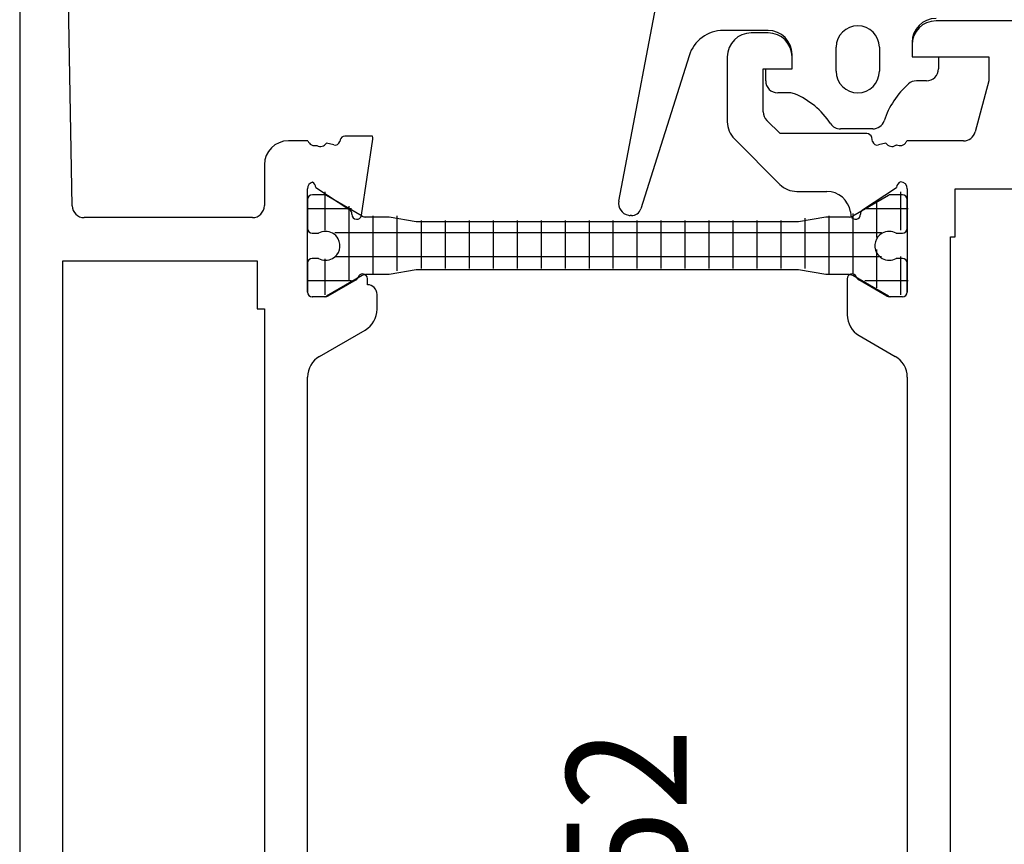
# Model space of a CAD drawing. Units: inches. Extents: x 184 to 428, y 270 to 522.
# Drawn here: x 190 to 231, y 396 to 431 of the extents above; entities that cross this region are included whole.
import ezdxf

# ---------------------------------------------------------------- set-up
doc = ezdxf.new("R2010")
doc.units = ezdxf.units.IN
doc.header["$MEASUREMENT"] = 0

# ---------------------------------------------------------------- blocks, each defined once
blk = doc.blocks.new('block 7')
at = {"color": 3, "lineweight": 25, "true_color": 0x00ff00}
blk.add_lwpolyline([(214.516, 423.082), (216.448, 433.236)], dxfattribs=at)
blk = doc.blocks.new('block 17')
at = {"color": 3, "lineweight": 25, "true_color": 0x00ff00}
blk.add_lwpolyline([(226.74, 429.698), (226.74, 429.098)], dxfattribs=at)
blk = doc.blocks.new('block 18')
at = {"color": 3, "lineweight": 25, "true_color": 0x00ff00}
blk.add_lwpolyline([(226.74, 429.098), (227.839, 429.098)], dxfattribs=at)
blk = doc.blocks.new('block 19')
at = {"color": 3, "lineweight": 25, "true_color": 0x00ff00}
blk.add_lwpolyline([(227.839, 429.098), (227.839, 428.598)], dxfattribs=at)
blk = doc.blocks.new('block 20')
at = {"color": 3, "lineweight": 25, "true_color": 0x00ff00}
blk.add_lwpolyline([(227.339, 428.098), (226.921, 428.098)], dxfattribs=at)
blk = doc.blocks.new('block 21')
at = {"color": 3, "lineweight": 25, "true_color": 0x00ff00}
blk.add_lwpolyline([(225.102, 426.096), (223.761, 426.096)], dxfattribs=at)
blk = doc.blocks.new('block 22')
at = {"color": 3, "lineweight": 25, "true_color": 0x00ff00}
blk.add_lwpolyline([(221.645, 427.598), (221.14, 427.598)], dxfattribs=at)
blk = doc.blocks.new('block 23')
at = {"color": 3, "lineweight": 25, "true_color": 0x00ff00}
blk.add_lwpolyline([(220.64, 428.098), (220.64, 428.598)], dxfattribs=at)
blk = doc.blocks.new('block 24')
at = {"color": 3, "lineweight": 25, "true_color": 0x00ff00}
blk.add_lwpolyline([(220.64, 428.598), (221.74, 428.598)], dxfattribs=at)
blk = doc.blocks.new('block 25')
at = {"color": 3, "lineweight": 25, "true_color": 0x00ff00}
blk.add_lwpolyline([(221.74, 428.598), (221.74, 429.198)], dxfattribs=at)
blk = doc.blocks.new('block 26')
at = {"color": 3, "lineweight": 25, "true_color": 0x00ff00}
blk.add_lwpolyline([(220.74, 430.198), (218.878, 430.198)], dxfattribs=at)
blk = doc.blocks.new('block 27')
at = {"color": 3, "lineweight": 25, "true_color": 0x00ff00}
blk.add_lwpolyline([(217.447, 429.148), (215.438, 422.766)], dxfattribs=at)
blk = doc.blocks.new('block 28')
at = {"color": 3, "lineweight": 25, "true_color": 0x00ff00}
blk.add_lwpolyline([(215.04, 422.487), (214.986, 422.489)], dxfattribs=at)
blk = doc.blocks.new('block 29')
at = {"color": 3, "lineweight": 25, "true_color": 0x00ff00}
blk.add_lwpolyline([(223.578, 428.498), (223.578, 429.498)], dxfattribs=at)
blk = doc.blocks.new('block 30')
at = {"color": 3, "lineweight": 25, "true_color": 0x00ff00}
blk.add_lwpolyline([(225.378, 429.498), (225.378, 428.498)], dxfattribs=at)
blk = doc.blocks.new('block 328')
at = {"color": 1, "lineweight": 25, "true_color": 0xff0000}
blk.add_lwpolyline([(228.54, 423.598), (232.589, 423.598)], dxfattribs=at)
blk = doc.blocks.new('block 358')
at = {"color": 1, "lineweight": 25, "true_color": 0xff0000}
blk.add_lwpolyline([(226.54, 415.749), (226.54, 374.446)], dxfattribs=at)
blk = doc.blocks.new('block 359')
at = {"color": 1, "lineweight": 25, "true_color": 0xff0000}
blk.add_lwpolyline([(224.54, 417.481), (226.04, 416.615)], dxfattribs=at)
blk = doc.blocks.new('block 360')
at = {"color": 1, "lineweight": 25, "true_color": 0xff0000}
blk.add_lwpolyline([(224.04, 419.848), (224.04, 418.347)], dxfattribs=at)
blk = doc.blocks.new('block 361')
at = {"color": 1, "lineweight": 25, "true_color": 0xff0000}
blk.add_lwpolyline([(225.693, 419.125), (224.519, 419.802)], dxfattribs=at)
blk = doc.blocks.new('block 362')
at = {"color": 1, "lineweight": 25, "true_color": 0xff0000}
blk.add_lwpolyline([(226.339, 419.098), (225.793, 419.098)], dxfattribs=at)
blk = doc.blocks.new('block 363')
at = {"color": 1, "lineweight": 25, "true_color": 0xff0000}
blk.add_lwpolyline([(226.54, 423.598), (226.54, 419.297)], dxfattribs=at)
blk = doc.blocks.new('block 364')
at = {"color": 1, "lineweight": 25, "true_color": 0xff0000}
blk.add_lwpolyline([(228.886, 425.598), (226.522, 425.598)], dxfattribs=at)
blk = doc.blocks.new('block 365')
at = {"color": 1, "lineweight": 25, "true_color": 0xff0000}
blk.add_lwpolyline([(229.939, 428.098), (229.369, 425.968)], dxfattribs=at)
blk = doc.blocks.new('block 366')
at = {"color": 1, "lineweight": 25, "true_color": 0xff0000}
blk.add_lwpolyline([(229.939, 429.098), (229.939, 428.098)], dxfattribs=at)
blk = doc.blocks.new('block 367')
at = {"color": 1, "lineweight": 25, "true_color": 0xff0000}
blk.add_lwpolyline([(226.74, 429.098), (229.939, 429.098)], dxfattribs=at)
blk = doc.blocks.new('block 368')
at = {"color": 1, "lineweight": 25, "true_color": 0xff0000}
blk.add_lwpolyline([(226.74, 429.598), (226.74, 429.098)], dxfattribs=at)
blk = doc.blocks.new('block 369')
at = {"color": 1, "lineweight": 25, "true_color": 0xff0000}
blk.add_lwpolyline([(241.939, 430.598), (227.74, 430.598)], dxfattribs=at)
blk = doc.blocks.new('block 376')
at = {"color": 1, "lineweight": 25, "true_color": 0xff0000}
blk.add_lwpolyline([(225.648, 425.501), (225.339, 425.427)], dxfattribs=at)
blk = doc.blocks.new('block 377')
at = {"color": 1, "lineweight": 25, "true_color": 0xff0000}
blk.add_lwpolyline([(225.099, 425.575), (225.058, 425.744)], dxfattribs=at)
blk = doc.blocks.new('block 378')
at = {"color": 1, "lineweight": 25, "true_color": 0xff0000}
blk.add_lwpolyline([(224.863, 425.897), (221.24, 425.897)], dxfattribs=at)
blk = doc.blocks.new('block 379')
at = {"color": 1, "lineweight": 25, "true_color": 0xff0000}
blk.add_lwpolyline([(221.24, 425.897), (220.686, 426.451)], dxfattribs=at)
blk = doc.blocks.new('block 380')
at = {"color": 1, "lineweight": 25, "true_color": 0xff0000}
blk.add_lwpolyline([(220.54, 426.805), (220.54, 428.598)], dxfattribs=at)
blk = doc.blocks.new('block 381')
at = {"color": 1, "lineweight": 25, "true_color": 0xff0000}
blk.add_lwpolyline([(220.54, 428.598), (221.74, 428.598)], dxfattribs=at)
blk = doc.blocks.new('block 382')
at = {"color": 1, "lineweight": 25, "true_color": 0xff0000}
blk.add_lwpolyline([(221.74, 428.598), (221.74, 429.098)], dxfattribs=at)
blk = doc.blocks.new('block 383')
at = {"color": 1, "lineweight": 25, "true_color": 0xff0000}
blk.add_lwpolyline([(220.74, 430.098), (220.04, 430.098)], dxfattribs=at)
blk = doc.blocks.new('block 384')
at = {"color": 1, "lineweight": 25, "true_color": 0xff0000}
blk.add_lwpolyline([(219.04, 429.098), (219.04, 426.391)], dxfattribs=at)
blk = doc.blocks.new('block 385')
at = {"color": 1, "lineweight": 25, "true_color": 0xff0000}
blk.add_lwpolyline([(219.333, 425.683), (221.231, 423.784)], dxfattribs=at)
blk = doc.blocks.new('block 386')
at = {"color": 1, "lineweight": 25, "true_color": 0xff0000}
blk.add_lwpolyline([(221.938, 423.491), (223.182, 423.491)], dxfattribs=at)
blk = doc.blocks.new('block 387')
at = {"color": 1, "lineweight": 25, "true_color": 0xff0000}
blk.add_lwpolyline([(224.171, 422.639), (224.192, 422.498)], dxfattribs=at)
blk = doc.blocks.new('block 388')
at = {"color": 1, "lineweight": 25, "true_color": 0xff0000}
blk.add_lwpolyline([(224.679, 422.719), (226.091, 423.653)], dxfattribs=at)
blk = doc.blocks.new('block 389')
at = {"color": 1, "lineweight": 25, "true_color": 0xff0000}
blk.add_lwpolyline([(189.54, 454.598), (189.54, 335.598)], dxfattribs=at)
blk = doc.blocks.new('block 412')
at = {"color": 1, "lineweight": 25, "true_color": 0xff0000}
blk.add_lwpolyline([(201.54, 374.446), (201.54, 415.749)], dxfattribs=at)
blk = doc.blocks.new('block 413')
at = {"color": 1, "lineweight": 25, "true_color": 0xff0000}
blk.add_lwpolyline([(202.04, 416.615), (203.939, 417.712)], dxfattribs=at)
blk = doc.blocks.new('block 414')
at = {"color": 1, "lineweight": 25, "true_color": 0xff0000}
blk.add_lwpolyline([(204.439, 418.578), (204.439, 419.198)], dxfattribs=at)
blk = doc.blocks.new('block 415')
at = {"color": 1, "lineweight": 25, "true_color": 0xff0000}
blk.add_lwpolyline([(204.04, 419.598), (204.04, 419.848)], dxfattribs=at)
blk = doc.blocks.new('block 416')
at = {"color": 1, "lineweight": 25, "true_color": 0xff0000}
blk.add_lwpolyline([(203.561, 419.802), (202.386, 419.125)], dxfattribs=at)
blk = doc.blocks.new('block 417')
at = {"color": 1, "lineweight": 25, "true_color": 0xff0000}
blk.add_lwpolyline([(202.286, 419.098), (201.74, 419.098)], dxfattribs=at)
blk = doc.blocks.new('block 418')
at = {"color": 1, "lineweight": 25, "true_color": 0xff0000}
blk.add_lwpolyline([(201.54, 419.297), (201.54, 423.598)], dxfattribs=at)
blk = doc.blocks.new('block 419')
at = {"color": 1, "lineweight": 25, "true_color": 0xff0000}
blk.add_lwpolyline([(201.557, 425.598), (200.74, 425.598)], dxfattribs=at)
blk = doc.blocks.new('block 420')
at = {"color": 1, "lineweight": 25, "true_color": 0xff0000}
blk.add_lwpolyline([(199.74, 424.598), (199.74, 422.897)], dxfattribs=at)
blk = doc.blocks.new('block 421')
at = {"color": 1, "lineweight": 25, "true_color": 0xff0000}
blk.add_lwpolyline([(199.24, 422.397), (192.23, 422.397)], dxfattribs=at)
blk = doc.blocks.new('block 422')
at = {"color": 1, "lineweight": 25, "true_color": 0xff0000}
blk.add_lwpolyline([(191.73, 422.889), (191.339, 444.598)], dxfattribs=at)
blk = doc.blocks.new('block 435')
at = {"color": 1, "lineweight": 25, "true_color": 0xff0000}
blk.add_lwpolyline([(191.339, 369.598), (191.339, 420.598)], dxfattribs=at)
blk = doc.blocks.new('block 436')
at = {"color": 1, "lineweight": 25, "true_color": 0xff0000}
blk.add_lwpolyline([(191.339, 420.598), (199.439, 420.598)], dxfattribs=at)
blk = doc.blocks.new('block 437')
at = {"color": 1, "lineweight": 25, "true_color": 0xff0000}
blk.add_lwpolyline([(199.439, 420.598), (199.439, 418.598)], dxfattribs=at)
blk = doc.blocks.new('block 438')
at = {"color": 1, "lineweight": 25, "true_color": 0xff0000}
blk.add_lwpolyline([(199.439, 418.598), (199.74, 418.598)], dxfattribs=at)
blk = doc.blocks.new('block 439')
at = {"color": 1, "lineweight": 25, "true_color": 0xff0000}
blk.add_lwpolyline([(199.74, 418.598), (199.74, 371.598)], dxfattribs=at)
blk = doc.blocks.new('block 443')
at = {"color": 1, "lineweight": 25, "true_color": 0xff0000}
blk.add_lwpolyline([(201.888, 423.653), (203.3, 422.719)], dxfattribs=at)
blk = doc.blocks.new('block 444')
at = {"color": 1, "lineweight": 25, "true_color": 0xff0000}
blk.add_lwpolyline([(203.787, 422.498), (204.261, 425.672)], dxfattribs=at)
blk = doc.blocks.new('block 445')
at = {"color": 1, "lineweight": 25, "true_color": 0xff0000}
blk.add_lwpolyline([(204.242, 425.791), (203.09, 425.791)], dxfattribs=at)
blk = doc.blocks.new('block 446')
at = {"color": 1, "lineweight": 25, "true_color": 0xff0000}
blk.add_lwpolyline([(202.896, 425.638), (202.881, 425.575)], dxfattribs=at)
blk = doc.blocks.new('block 447')
at = {"color": 1, "lineweight": 25, "true_color": 0xff0000}
blk.add_lwpolyline([(202.64, 425.427), (202.331, 425.501)], dxfattribs=at)
blk = doc.blocks.new('block 474')
at = {"color": 1, "lineweight": 25, "true_color": 0xff0000}
blk.add_lwpolyline([(202.226, 419.098), (201.739, 419.098)], dxfattribs=at)
blk = doc.blocks.new('block 475')
at = {"color": 1, "lineweight": 25, "true_color": 0xff0000}
blk.add_lwpolyline([(203.812, 419.982), (202.326, 419.125)], dxfattribs=at)
blk = doc.blocks.new('block 476')
at = {"color": 1, "lineweight": 25, "true_color": 0xff0000}
blk.add_lwpolyline([(204.939, 420.022), (203.962, 420.022)], dxfattribs=at)
blk = doc.blocks.new('block 477')
at = {"color": 1, "lineweight": 25, "true_color": 0xff0000}
blk.add_lwpolyline([(206.074, 420.223), (204.939, 420.022)], dxfattribs=at)
blk = doc.blocks.new('block 478')
at = {"color": 1, "lineweight": 25, "true_color": 0xff0000}
blk.add_lwpolyline([(222.005, 420.223), (206.074, 420.223)], dxfattribs=at)
blk = doc.blocks.new('block 479')
at = {"color": 1, "lineweight": 25, "true_color": 0xff0000}
blk.add_lwpolyline([(223.14, 420.022), (222.005, 420.223)], dxfattribs=at)
blk = doc.blocks.new('block 480')
at = {"color": 1, "lineweight": 25, "true_color": 0xff0000}
blk.add_lwpolyline([(224.117, 420.022), (223.14, 420.022)], dxfattribs=at)
blk = doc.blocks.new('block 481')
at = {"color": 1, "lineweight": 25, "true_color": 0xff0000}
blk.add_lwpolyline([(225.753, 419.125), (224.267, 419.982)], dxfattribs=at)
blk = doc.blocks.new('block 482')
at = {"color": 1, "lineweight": 25, "true_color": 0xff0000}
blk.add_lwpolyline([(226.34, 419.098), (225.853, 419.098)], dxfattribs=at)
blk = doc.blocks.new('block 483')
at = {"color": 1, "lineweight": 25, "true_color": 0xff0000}
blk.add_lwpolyline([(204.939, 422.422), (203.962, 422.422)], dxfattribs=at)
blk = doc.blocks.new('block 484')
at = {"color": 1, "lineweight": 25, "true_color": 0xff0000}
blk.add_lwpolyline([(203.812, 422.463), (202.326, 423.321)], dxfattribs=at)
blk = doc.blocks.new('block 485')
at = {"color": 1, "lineweight": 25, "true_color": 0xff0000}
blk.add_lwpolyline([(202.226, 423.348), (201.74, 423.348)], dxfattribs=at)
blk = doc.blocks.new('block 486')
at = {"color": 1, "lineweight": 25, "true_color": 0xff0000}
blk.add_lwpolyline([(201.54, 423.147), (201.54, 421.948)], dxfattribs=at)
blk = doc.blocks.new('block 487')
at = {"color": 1, "lineweight": 25, "true_color": 0xff0000}
blk.add_lwpolyline([(201.739, 421.748), (201.999, 421.748)], dxfattribs=at)
blk = doc.blocks.new('block 488')
at = {"color": 1, "lineweight": 25, "true_color": 0xff0000}
blk.add_lwpolyline([(201.999, 420.698), (201.739, 420.698)], dxfattribs=at)
blk = doc.blocks.new('block 489')
at = {"color": 1, "lineweight": 25, "true_color": 0xff0000}
blk.add_lwpolyline([(201.54, 420.498), (201.54, 419.297)], dxfattribs=at)
blk = doc.blocks.new('block 490')
at = {"color": 1, "lineweight": 25, "true_color": 0xff0000}
blk.add_lwpolyline([(226.54, 419.297), (226.54, 420.498)], dxfattribs=at)
blk = doc.blocks.new('block 491')
at = {"color": 1, "lineweight": 25, "true_color": 0xff0000}
blk.add_lwpolyline([(226.34, 420.698), (226.08, 420.698)], dxfattribs=at)
blk = doc.blocks.new('block 492')
at = {"color": 1, "lineweight": 25, "true_color": 0xff0000}
blk.add_lwpolyline([(226.08, 421.748), (226.34, 421.748)], dxfattribs=at)
blk = doc.blocks.new('block 493')
at = {"color": 1, "lineweight": 25, "true_color": 0xff0000}
blk.add_lwpolyline([(226.54, 421.948), (226.54, 423.147)], dxfattribs=at)
blk = doc.blocks.new('block 494')
at = {"color": 1, "lineweight": 25, "true_color": 0xff0000}
blk.add_lwpolyline([(226.339, 423.348), (225.853, 423.348)], dxfattribs=at)
blk = doc.blocks.new('block 495')
at = {"color": 1, "lineweight": 25, "true_color": 0xff0000}
blk.add_lwpolyline([(225.753, 423.321), (224.267, 422.463)], dxfattribs=at)
blk = doc.blocks.new('block 496')
at = {"color": 1, "lineweight": 25, "true_color": 0xff0000}
blk.add_lwpolyline([(224.117, 422.422), (223.14, 422.422)], dxfattribs=at)
blk = doc.blocks.new('block 497')
at = {"color": 1, "lineweight": 25, "true_color": 0xff0000}
blk.add_lwpolyline([(223.14, 422.422), (222.005, 422.223)], dxfattribs=at)
blk = doc.blocks.new('block 498')
at = {"color": 1, "lineweight": 25, "true_color": 0xff0000}
blk.add_lwpolyline([(222.005, 422.223), (206.074, 422.223)], dxfattribs=at)
blk = doc.blocks.new('block 499')
at = {"color": 1, "lineweight": 25, "true_color": 0xff0000}
blk.add_lwpolyline([(206.074, 422.223), (204.939, 422.422)], dxfattribs=at)
blk = doc.blocks.new('block 531')
at = {"color": 2, "lineweight": 25, "true_color": 0xffff00}
blk.add_lwpolyline([(228.339, 368.598), (228.339, 421.598)], dxfattribs=at)
blk = doc.blocks.new('block 532')
at = {"color": 2, "lineweight": 25, "true_color": 0xffff00}
blk.add_lwpolyline([(228.339, 421.598), (228.54, 421.598)], dxfattribs=at)
blk = doc.blocks.new('block 533')
at = {"color": 2, "lineweight": 25, "true_color": 0xffff00}
blk.add_lwpolyline([(228.54, 421.598), (228.54, 423.598)], dxfattribs=at)
blk = doc.blocks.new('block 620')
at = {"color": 3, "lineweight": 25, "true_color": 0x00ff00}
blk.add_open_spline([(227.74, 430.698), (227.187, 430.698), (226.74, 430.25), (226.74, 429.698)], degree=3, dxfattribs=at)
blk = doc.blocks.new('block 621')
at = {"color": 3, "lineweight": 25, "true_color": 0x00ff00}
blk.add_open_spline([(227.339, 428.098), (227.616, 428.098), (227.839, 428.321), (227.839, 428.598)], degree=3, dxfattribs=at)
blk = doc.blocks.new('block 622')
at = {"color": 3, "lineweight": 25, "true_color": 0x00ff00}
blk.add_open_spline([(226.921, 428.098), (226.799, 428.098), (226.681, 428.053), (226.589, 427.972)], degree=3, dxfattribs=at)
blk = doc.blocks.new('block 623')
at = {"color": 3, "lineweight": 25, "true_color": 0x00ff00}
blk.add_open_spline([(226.589, 427.972), (226.123, 427.558), (225.773, 427.029), (225.576, 426.438)], degree=3, dxfattribs=at)
blk = doc.blocks.new('block 624')
at = {"color": 3, "lineweight": 25, "true_color": 0x00ff00}
blk.add_open_spline([(225.102, 426.096), (225.317, 426.096), (225.508, 426.233), (225.576, 426.438)], degree=3, dxfattribs=at)
blk = doc.blocks.new('block 625')
at = {"color": 3, "lineweight": 25, "true_color": 0x00ff00}
blk.add_open_spline([(223.344, 426.319), (223.437, 426.18), (223.593, 426.096), (223.761, 426.096)], degree=3, dxfattribs=at)
blk = doc.blocks.new('block 626')
at = {"color": 3, "lineweight": 25, "true_color": 0x00ff00}
blk.add_open_spline([(223.344, 426.319), (222.976, 426.874), (222.451, 427.306), (221.835, 427.56)], degree=3, dxfattribs=at)
blk = doc.blocks.new('block 627')
at = {"color": 3, "lineweight": 25, "true_color": 0x00ff00}
blk.add_open_spline([(221.835, 427.56), (221.775, 427.584), (221.71, 427.598), (221.645, 427.598)], degree=3, dxfattribs=at)
blk = doc.blocks.new('block 628')
at = {"color": 3, "lineweight": 25, "true_color": 0x00ff00}
blk.add_open_spline([(220.64, 428.098), (220.64, 427.821), (220.863, 427.598), (221.14, 427.598)], degree=3, dxfattribs=at)
blk = doc.blocks.new('block 629')
at = {"color": 3, "lineweight": 25, "true_color": 0x00ff00}
blk.add_open_spline([(221.74, 429.198), (221.74, 429.75), (221.292, 430.198), (220.74, 430.198)], degree=3, dxfattribs=at)
blk = doc.blocks.new('block 630')
at = {"color": 3, "lineweight": 25, "true_color": 0x00ff00}
blk.add_open_spline([(218.878, 430.198), (218.223, 430.198), (217.644, 429.772), (217.447, 429.148)], degree=3, dxfattribs=at)
blk = doc.blocks.new('block 631')
at = {"color": 3, "lineweight": 25, "true_color": 0x00ff00}
blk.add_open_spline([(215.04, 422.487), (215.221, 422.479), (215.384, 422.594), (215.438, 422.766)], degree=3, dxfattribs=at)
blk = doc.blocks.new('block 632')
at = {"color": 3, "lineweight": 25, "true_color": 0x00ff00}
blk.add_open_spline([(214.516, 423.082), (214.464, 422.811), (214.643, 422.549), (214.914, 422.498), (214.938, 422.493), (214.962, 422.49), (214.986, 422.489)], degree=3, knots=[0, 0, 0, 0, 1, 1, 1, 2, 2, 2, 2], dxfattribs=at)
blk = doc.blocks.new('block 633')
at = {"color": 3, "lineweight": 25, "true_color": 0x00ff00}
blk.add_open_spline([(225.378, 429.498), (225.378, 429.995), (224.975, 430.397), (224.478, 430.397), (223.981, 430.397), (223.578, 429.995), (223.578, 429.498)], degree=3, knots=[0, 0, 0, 0, 1, 1, 1, 2, 2, 2, 2], dxfattribs=at)
blk = doc.blocks.new('block 634')
at = {"color": 3, "lineweight": 25, "true_color": 0x00ff00}
blk.add_open_spline([(223.578, 428.498), (223.578, 428), (223.981, 427.598), (224.478, 427.598), (224.975, 427.598), (225.378, 428), (225.378, 428.498)], degree=3, knots=[0, 0, 0, 0, 1, 1, 1, 2, 2, 2, 2], dxfattribs=at)
blk = doc.blocks.new('block 881')
at = {"color": 1, "lineweight": 25, "true_color": 0xff0000}
blk.add_open_spline([(226.54, 415.749), (226.54, 416.106), (226.349, 416.437), (226.04, 416.615)], degree=3, dxfattribs=at)
blk = doc.blocks.new('block 882')
at = {"color": 1, "lineweight": 25, "true_color": 0xff0000}
blk.add_open_spline([(224.04, 418.347), (224.04, 417.99), (224.23, 417.66), (224.54, 417.481)], degree=3, dxfattribs=at)
blk = doc.blocks.new('block 883')
at = {"color": 1, "lineweight": 25, "true_color": 0xff0000}
blk.add_open_spline([(224.429, 419.912), (224.394, 420.017), (224.28, 420.073), (224.176, 420.038), (224.094, 420.01), (224.04, 419.934), (224.04, 419.848)], degree=3, knots=[0, 0, 0, 0, 1, 1, 1, 2, 2, 2, 2], dxfattribs=at)
blk = doc.blocks.new('block 884')
at = {"color": 1, "lineweight": 25, "true_color": 0xff0000}
blk.add_open_spline([(224.429, 419.912), (224.445, 419.866), (224.477, 419.827), (224.519, 419.802)], degree=3, dxfattribs=at)
blk = doc.blocks.new('block 885')
at = {"color": 1, "lineweight": 25, "true_color": 0xff0000}
blk.add_open_spline([(225.693, 419.125), (225.724, 419.107), (225.758, 419.098), (225.793, 419.098)], degree=3, dxfattribs=at)
blk = doc.blocks.new('block 886')
at = {"color": 1, "lineweight": 25, "true_color": 0xff0000}
blk.add_open_spline([(226.339, 419.098), (226.45, 419.098), (226.54, 419.187), (226.54, 419.297)], degree=3, dxfattribs=at)
blk = doc.blocks.new('block 887')
at = {"color": 1, "lineweight": 25, "true_color": 0xff0000}
blk.add_open_spline([(228.886, 425.598), (229.112, 425.598), (229.311, 425.75), (229.369, 425.968)], degree=3, dxfattribs=at)
blk = doc.blocks.new('block 888')
at = {"color": 1, "lineweight": 25, "true_color": 0xff0000}
blk.add_open_spline([(227.74, 430.598), (227.187, 430.598), (226.74, 430.15), (226.74, 429.598)], degree=3, dxfattribs=at)
blk = doc.blocks.new('block 890')
at = {"color": 1, "lineweight": 25, "true_color": 0xff0000}
blk.add_open_spline([(225.099, 425.575), (225.124, 425.467), (225.232, 425.401), (225.339, 425.427)], degree=3, dxfattribs=at)
blk = doc.blocks.new('block 891')
at = {"color": 1, "lineweight": 25, "true_color": 0xff0000}
blk.add_open_spline([(225.058, 425.744), (225.036, 425.834), (224.956, 425.897), (224.863, 425.897)], degree=3, dxfattribs=at)
blk = doc.blocks.new('block 892')
at = {"color": 1, "lineweight": 25, "true_color": 0xff0000}
blk.add_open_spline([(220.54, 426.805), (220.54, 426.672), (220.592, 426.545), (220.686, 426.451)], degree=3, dxfattribs=at)
blk = doc.blocks.new('block 893')
at = {"color": 1, "lineweight": 25, "true_color": 0xff0000}
blk.add_open_spline([(221.74, 429.098), (221.74, 429.65), (221.292, 430.098), (220.74, 430.098)], degree=3, dxfattribs=at)
blk = doc.blocks.new('block 894')
at = {"color": 1, "lineweight": 25, "true_color": 0xff0000}
blk.add_open_spline([(220.04, 430.098), (219.487, 430.098), (219.04, 429.65), (219.04, 429.098)], degree=3, dxfattribs=at)
blk = doc.blocks.new('block 895')
at = {"color": 1, "lineweight": 25, "true_color": 0xff0000}
blk.add_open_spline([(219.04, 426.391), (219.04, 426.125), (219.145, 425.871), (219.333, 425.683)], degree=3, dxfattribs=at)
blk = doc.blocks.new('block 896')
at = {"color": 1, "lineweight": 25, "true_color": 0xff0000}
blk.add_open_spline([(221.231, 423.784), (221.419, 423.597), (221.673, 423.491), (221.938, 423.491)], degree=3, dxfattribs=at)
blk = doc.blocks.new('block 897')
at = {"color": 1, "lineweight": 25, "true_color": 0xff0000}
blk.add_open_spline([(224.171, 422.639), (224.098, 423.129), (223.678, 423.491), (223.182, 423.491)], degree=3, dxfattribs=at)
blk = doc.blocks.new('block 898')
at = {"color": 1, "lineweight": 25, "true_color": 0xff0000}
blk.add_open_spline([(224.192, 422.498), (224.193, 422.492), (224.194, 422.486), (224.196, 422.48)], degree=3, dxfattribs=at)
blk = doc.blocks.new('block 899')
at = {"color": 1, "lineweight": 25, "true_color": 0xff0000}
blk.add_open_spline([(224.196, 422.48), (224.222, 422.373), (224.33, 422.307), (224.437, 422.333), (224.531, 422.355), (224.596, 422.443), (224.59, 422.54)], degree=3, knots=[0, 0, 0, 0, 1, 1, 1, 2, 2, 2, 2], dxfattribs=at)
blk = doc.blocks.new('block 900')
at = {"color": 1, "lineweight": 25, "true_color": 0xff0000}
blk.add_open_spline([(224.679, 422.719), (224.62, 422.679), (224.585, 422.611), (224.59, 422.54)], degree=3, dxfattribs=at)
blk = doc.blocks.new('block 901')
at = {"color": 1, "lineweight": 25, "true_color": 0xff0000}
blk.add_open_spline([(226.54, 423.598), (226.54, 423.752), (226.422, 423.882), (226.268, 423.896)], degree=3, dxfattribs=at)
blk = doc.blocks.new('block 902')
at = {"color": 1, "lineweight": 25, "true_color": 0xff0000}
blk.add_open_spline([(226.268, 423.896), (226.17, 423.853), (226.103, 423.76), (226.091, 423.653)], degree=3, dxfattribs=at)
blk = doc.blocks.new('block 903')
at = {"color": 1, "lineweight": 25, "true_color": 0xff0000}
blk.add_open_spline([(225.648, 425.501), (225.738, 425.362), (225.924, 425.322), (226.063, 425.413), (226.074, 425.419), (226.084, 425.427), (226.094, 425.436)], degree=3, knots=[0, 0, 0, 0, 1, 1, 1, 2, 2, 2, 2], dxfattribs=at)
blk = doc.blocks.new('block 904')
at = {"color": 1, "lineweight": 25, "true_color": 0xff0000}
blk.add_open_spline([(226.094, 425.436), (226.238, 425.355), (226.421, 425.407), (226.501, 425.552), (226.51, 425.566), (226.517, 425.582), (226.522, 425.598)], degree=3, knots=[0, 0, 0, 0, 1, 1, 1, 2, 2, 2, 2], dxfattribs=at)
blk = doc.blocks.new('block 919')
at = {"color": 1, "lineweight": 25, "true_color": 0xff0000}
blk.add_open_spline([(202.04, 416.615), (201.73, 416.437), (201.54, 416.106), (201.54, 415.749)], degree=3, dxfattribs=at)
blk = doc.blocks.new('block 920')
at = {"color": 1, "lineweight": 25, "true_color": 0xff0000}
blk.add_open_spline([(203.939, 417.712), (204.249, 417.891), (204.439, 418.221), (204.439, 418.578)], degree=3, dxfattribs=at)
blk = doc.blocks.new('block 921')
at = {"color": 1, "lineweight": 25, "true_color": 0xff0000}
blk.add_open_spline([(204.439, 419.198), (204.439, 419.418), (204.26, 419.598), (204.04, 419.598)], degree=3, dxfattribs=at)
blk = doc.blocks.new('block 922')
at = {"color": 1, "lineweight": 25, "true_color": 0xff0000}
blk.add_open_spline([(204.04, 419.848), (204.04, 419.958), (203.95, 420.048), (203.839, 420.048), (203.753, 420.048), (203.677, 419.993), (203.65, 419.912)], degree=3, knots=[0, 0, 0, 0, 1, 1, 1, 2, 2, 2, 2], dxfattribs=at)
blk = doc.blocks.new('block 923')
at = {"color": 1, "lineweight": 25, "true_color": 0xff0000}
blk.add_open_spline([(203.561, 419.802), (203.603, 419.827), (203.634, 419.866), (203.65, 419.912)], degree=3, dxfattribs=at)
blk = doc.blocks.new('block 924')
at = {"color": 1, "lineweight": 25, "true_color": 0xff0000}
blk.add_open_spline([(202.286, 419.098), (202.321, 419.098), (202.355, 419.107), (202.386, 419.125)], degree=3, dxfattribs=at)
blk = doc.blocks.new('block 925')
at = {"color": 1, "lineweight": 25, "true_color": 0xff0000}
blk.add_open_spline([(201.54, 419.297), (201.54, 419.187), (201.629, 419.098), (201.74, 419.098)], degree=3, dxfattribs=at)
blk = doc.blocks.new('block 926')
at = {"color": 1, "lineweight": 25, "true_color": 0xff0000}
blk.add_open_spline([(200.74, 425.598), (200.187, 425.598), (199.74, 425.15), (199.74, 424.598)], degree=3, dxfattribs=at)
blk = doc.blocks.new('block 927')
at = {"color": 1, "lineweight": 25, "true_color": 0xff0000}
blk.add_open_spline([(199.24, 422.397), (199.516, 422.397), (199.74, 422.622), (199.74, 422.897)], degree=3, dxfattribs=at)
blk = doc.blocks.new('block 928')
at = {"color": 1, "lineweight": 25, "true_color": 0xff0000}
blk.add_open_spline([(191.73, 422.889), (191.735, 422.616), (191.958, 422.397), (192.23, 422.397)], degree=3, dxfattribs=at)
blk = doc.blocks.new('block 933')
at = {"color": 1, "lineweight": 25, "true_color": 0xff0000}
blk.add_open_spline([(201.741, 423.881), (201.621, 423.839), (201.54, 423.725), (201.54, 423.598)], degree=3, dxfattribs=at)
blk = doc.blocks.new('block 934')
at = {"color": 1, "lineweight": 25, "true_color": 0xff0000}
blk.add_open_spline([(201.888, 423.653), (201.877, 423.748), (201.823, 423.833), (201.741, 423.881)], degree=3, dxfattribs=at)
blk = doc.blocks.new('block 935')
at = {"color": 1, "lineweight": 25, "true_color": 0xff0000}
blk.add_open_spline([(203.389, 422.54), (203.394, 422.611), (203.359, 422.679), (203.3, 422.719)], degree=3, dxfattribs=at)
blk = doc.blocks.new('block 936')
at = {"color": 1, "lineweight": 25, "true_color": 0xff0000}
blk.add_open_spline([(203.389, 422.54), (203.382, 422.429), (203.466, 422.334), (203.577, 422.328), (203.673, 422.322), (203.761, 422.386), (203.783, 422.48)], degree=3, knots=[0, 0, 0, 0, 1, 1, 1, 2, 2, 2, 2], dxfattribs=at)
blk = doc.blocks.new('block 937')
at = {"color": 1, "lineweight": 25, "true_color": 0xff0000}
blk.add_open_spline([(203.783, 422.48), (203.785, 422.486), (203.786, 422.492), (203.787, 422.498)], degree=3, dxfattribs=at)
blk = doc.blocks.new('block 938')
at = {"color": 1, "lineweight": 25, "true_color": 0xff0000}
blk.add_open_spline([(204.261, 425.672), (204.267, 425.713), (204.261, 425.754), (204.242, 425.791)], degree=3, dxfattribs=at)
blk = doc.blocks.new('block 939')
at = {"color": 1, "lineweight": 25, "true_color": 0xff0000}
blk.add_open_spline([(203.09, 425.791), (202.998, 425.791), (202.917, 425.728), (202.896, 425.638)], degree=3, dxfattribs=at)
blk = doc.blocks.new('block 940')
at = {"color": 1, "lineweight": 25, "true_color": 0xff0000}
blk.add_open_spline([(202.64, 425.427), (202.747, 425.401), (202.855, 425.467), (202.881, 425.575)], degree=3, dxfattribs=at)
blk = doc.blocks.new('block 941')
at = {"color": 1, "lineweight": 25, "true_color": 0xff0000}
blk.add_open_spline([(201.922, 425.409), (202.061, 425.323), (202.242, 425.364), (202.331, 425.501)], degree=3, dxfattribs=at)
blk = doc.blocks.new('block 942')
at = {"color": 1, "lineweight": 25, "true_color": 0xff0000}
blk.add_open_spline([(201.557, 425.598), (201.609, 425.448), (201.77, 425.366), (201.922, 425.409)], degree=3, dxfattribs=at)
blk = doc.blocks.new('block 965')
at = {"color": 1, "lineweight": 25, "true_color": 0xff0000}
blk.add_open_spline([(201.54, 419.297), (201.54, 419.187), (201.629, 419.098), (201.739, 419.098)], degree=3, dxfattribs=at)
blk = doc.blocks.new('block 966')
at = {"color": 1, "lineweight": 25, "true_color": 0xff0000}
blk.add_open_spline([(202.226, 419.098), (202.261, 419.098), (202.295, 419.107), (202.326, 419.125)], degree=3, dxfattribs=at)
blk = doc.blocks.new('block 967')
at = {"color": 1, "lineweight": 25, "true_color": 0xff0000}
blk.add_open_spline([(203.962, 420.022), (203.909, 420.022), (203.857, 420.009), (203.812, 419.982)], degree=3, dxfattribs=at)
blk = doc.blocks.new('block 968')
at = {"color": 1, "lineweight": 25, "true_color": 0xff0000}
blk.add_open_spline([(224.267, 419.982), (224.222, 420.009), (224.17, 420.022), (224.117, 420.022)], degree=3, dxfattribs=at)
blk = doc.blocks.new('block 969')
at = {"color": 1, "lineweight": 25, "true_color": 0xff0000}
blk.add_open_spline([(225.753, 419.125), (225.784, 419.107), (225.818, 419.098), (225.853, 419.098)], degree=3, dxfattribs=at)
blk = doc.blocks.new('block 970')
at = {"color": 1, "lineweight": 25, "true_color": 0xff0000}
blk.add_open_spline([(226.34, 419.098), (226.45, 419.098), (226.54, 419.187), (226.54, 419.297)], degree=3, dxfattribs=at)
blk = doc.blocks.new('block 971')
at = {"color": 1, "lineweight": 25, "true_color": 0xff0000}
blk.add_open_spline([(203.812, 422.463), (203.857, 422.437), (203.909, 422.422), (203.962, 422.422)], degree=3, dxfattribs=at)
blk = doc.blocks.new('block 972')
at = {"color": 1, "lineweight": 25, "true_color": 0xff0000}
blk.add_open_spline([(202.326, 423.321), (202.295, 423.338), (202.261, 423.348), (202.226, 423.348)], degree=3, dxfattribs=at)
blk = doc.blocks.new('block 973')
at = {"color": 1, "lineweight": 25, "true_color": 0xff0000}
blk.add_open_spline([(201.74, 423.348), (201.629, 423.348), (201.54, 423.258), (201.54, 423.147)], degree=3, dxfattribs=at)
blk = doc.blocks.new('block 974')
at = {"color": 1, "lineweight": 25, "true_color": 0xff0000}
blk.add_open_spline([(201.54, 421.948), (201.54, 421.837), (201.629, 421.748), (201.739, 421.748)], degree=3, dxfattribs=at)
blk = doc.blocks.new('block 975')
at = {"color": 1, "lineweight": 25, "true_color": 0xff0000}
blk.add_open_spline([(202.58, 421.748), (202.399, 421.848), (202.18, 421.848), (201.999, 421.748)], degree=3, dxfattribs=at)
blk = doc.blocks.new('block 976')
at = {"color": 1, "lineweight": 25, "true_color": 0xff0000}
blk.add_open_spline([(202.58, 420.698), (202.87, 420.858), (202.975, 421.223), (202.814, 421.513), (202.76, 421.612), (202.679, 421.693), (202.58, 421.748)], degree=3, knots=[0, 0, 0, 0, 1, 1, 1, 2, 2, 2, 2], dxfattribs=at)
blk = doc.blocks.new('block 977')
at = {"color": 1, "lineweight": 25, "true_color": 0xff0000}
blk.add_open_spline([(201.999, 420.698), (202.18, 420.598), (202.399, 420.598), (202.58, 420.698)], degree=3, dxfattribs=at)
blk = doc.blocks.new('block 978')
at = {"color": 1, "lineweight": 25, "true_color": 0xff0000}
blk.add_open_spline([(201.739, 420.698), (201.629, 420.698), (201.54, 420.608), (201.54, 420.498)], degree=3, dxfattribs=at)
blk = doc.blocks.new('block 979')
at = {"color": 1, "lineweight": 25, "true_color": 0xff0000}
blk.add_open_spline([(226.54, 420.498), (226.54, 420.608), (226.45, 420.698), (226.34, 420.698)], degree=3, dxfattribs=at)
blk = doc.blocks.new('block 980')
at = {"color": 1, "lineweight": 25, "true_color": 0xff0000}
blk.add_open_spline([(225.499, 420.698), (225.68, 420.598), (225.899, 420.598), (226.08, 420.698)], degree=3, dxfattribs=at)
blk = doc.blocks.new('block 981')
at = {"color": 1, "lineweight": 25, "true_color": 0xff0000}
blk.add_open_spline([(225.499, 421.748), (225.209, 421.587), (225.104, 421.222), (225.265, 420.932), (225.319, 420.833), (225.4, 420.752), (225.499, 420.698)], degree=3, knots=[0, 0, 0, 0, 1, 1, 1, 2, 2, 2, 2], dxfattribs=at)
blk = doc.blocks.new('block 982')
at = {"color": 1, "lineweight": 25, "true_color": 0xff0000}
blk.add_open_spline([(226.08, 421.748), (225.899, 421.848), (225.68, 421.848), (225.499, 421.748)], degree=3, dxfattribs=at)
blk = doc.blocks.new('block 983')
at = {"color": 1, "lineweight": 25, "true_color": 0xff0000}
blk.add_open_spline([(226.34, 421.748), (226.45, 421.748), (226.54, 421.837), (226.54, 421.948)], degree=3, dxfattribs=at)
blk = doc.blocks.new('block 984')
at = {"color": 1, "lineweight": 25, "true_color": 0xff0000}
blk.add_open_spline([(226.54, 423.147), (226.54, 423.258), (226.45, 423.348), (226.339, 423.348)], degree=3, dxfattribs=at)
blk = doc.blocks.new('block 985')
at = {"color": 1, "lineweight": 25, "true_color": 0xff0000}
blk.add_open_spline([(225.853, 423.348), (225.818, 423.348), (225.784, 423.338), (225.753, 423.321)], degree=3, dxfattribs=at)
blk = doc.blocks.new('block 986')
at = {"color": 1, "lineweight": 25, "true_color": 0xff0000}
blk.add_open_spline([(224.117, 422.422), (224.169, 422.422), (224.221, 422.437), (224.267, 422.463)], degree=3, dxfattribs=at)
blk = doc.blocks.new('block 1019')
at = {"color": 3, "true_color": 0x00ff00, "insert": (217.34, 384.059), "char_height": 5, "attachment_point": 7, "rotation": 90}
blk.add_mtext('\\fMyriad Pro|b0|i0|c0|p34;\\W0.9;58052', dxfattribs=at)
blk = doc.blocks.new('block 1132')
at = {"color": 3, "lineweight": 25, "true_color": 0x00ff00}
blk.add_lwpolyline([(202.674, 421.774), (225.474, 421.774)], dxfattribs=at)
blk = doc.blocks.new('block 1133')
at = {"color": 3, "lineweight": 25, "true_color": 0x00ff00}
blk.add_lwpolyline([(202.674, 420.774), (225.474, 420.774)], dxfattribs=at)
blk = doc.blocks.new('block 1134')
at = {"color": 3, "lineweight": 25, "true_color": 0x00ff00}
blk.add_lwpolyline([(201.574, 419.774), (203.374, 419.774)], dxfattribs=at)
blk = doc.blocks.new('block 1135')
at = {"color": 3, "lineweight": 25, "true_color": 0x00ff00}
blk.add_lwpolyline([(224.774, 419.774), (226.574, 419.774)], dxfattribs=at)
blk = doc.blocks.new('block 1136')
at = {"color": 3, "lineweight": 25, "true_color": 0x00ff00}
blk.add_lwpolyline([(201.574, 422.774), (203.374, 422.774)], dxfattribs=at)
blk = doc.blocks.new('block 1137')
at = {"color": 3, "lineweight": 25, "true_color": 0x00ff00}
blk.add_lwpolyline([(224.774, 422.774), (226.574, 422.774)], dxfattribs=at)
blk = doc.blocks.new('block 1131')
for name in ['block 1136', 'block 1137', 'block 1132', 'block 1133', 'block 1134', 'block 1135']:
    blk.add_blockref(name, (0, 0))
blk = doc.blocks.new('block 1139')
at = {"color": 3, "lineweight": 25, "true_color": 0x00ff00}
blk.add_lwpolyline([(202.274, 419.174), (202.274, 420.674)], dxfattribs=at)
blk = doc.blocks.new('block 1140')
at = {"color": 3, "lineweight": 25, "true_color": 0x00ff00}
blk.add_lwpolyline([(202.274, 421.875), (202.274, 423.475)], dxfattribs=at)
blk = doc.blocks.new('block 1141')
at = {"color": 3, "lineweight": 25, "true_color": 0x00ff00}
blk.add_lwpolyline([(203.274, 419.774), (203.274, 422.875)], dxfattribs=at)
blk = doc.blocks.new('block 1142')
at = {"color": 3, "lineweight": 25, "true_color": 0x00ff00}
blk.add_lwpolyline([(204.274, 420.074), (204.274, 422.475)], dxfattribs=at)
blk = doc.blocks.new('block 1143')
at = {"color": 3, "lineweight": 25, "true_color": 0x00ff00}
blk.add_lwpolyline([(205.274, 420.174), (205.274, 422.475)], dxfattribs=at)
blk = doc.blocks.new('block 1144')
at = {"color": 3, "lineweight": 25, "true_color": 0x00ff00}
blk.add_lwpolyline([(206.274, 422.274), (206.274, 420.274)], dxfattribs=at)
blk = doc.blocks.new('block 1145')
at = {"color": 3, "lineweight": 25, "true_color": 0x00ff00}
blk.add_lwpolyline([(207.274, 422.274), (207.274, 420.274)], dxfattribs=at)
blk = doc.blocks.new('block 1146')
at = {"color": 3, "lineweight": 25, "true_color": 0x00ff00}
blk.add_lwpolyline([(208.274, 422.274), (208.274, 420.274)], dxfattribs=at)
blk = doc.blocks.new('block 1147')
at = {"color": 3, "lineweight": 25, "true_color": 0x00ff00}
blk.add_lwpolyline([(209.274, 422.274), (209.274, 420.274)], dxfattribs=at)
blk = doc.blocks.new('block 1148')
at = {"color": 3, "lineweight": 25, "true_color": 0x00ff00}
blk.add_lwpolyline([(210.274, 422.274), (210.274, 420.274)], dxfattribs=at)
blk = doc.blocks.new('block 1149')
at = {"color": 3, "lineweight": 25, "true_color": 0x00ff00}
blk.add_lwpolyline([(211.274, 422.274), (211.274, 420.274)], dxfattribs=at)
blk = doc.blocks.new('block 1150')
at = {"color": 3, "lineweight": 25, "true_color": 0x00ff00}
blk.add_lwpolyline([(212.274, 422.274), (212.274, 420.274)], dxfattribs=at)
blk = doc.blocks.new('block 1151')
at = {"color": 3, "lineweight": 25, "true_color": 0x00ff00}
blk.add_lwpolyline([(213.274, 422.274), (213.274, 420.274)], dxfattribs=at)
blk = doc.blocks.new('block 1152')
at = {"color": 3, "lineweight": 25, "true_color": 0x00ff00}
blk.add_lwpolyline([(214.274, 422.274), (214.274, 420.274)], dxfattribs=at)
blk = doc.blocks.new('block 1153')
at = {"color": 3, "lineweight": 25, "true_color": 0x00ff00}
blk.add_lwpolyline([(215.274, 422.274), (215.274, 420.274)], dxfattribs=at)
blk = doc.blocks.new('block 1154')
at = {"color": 3, "lineweight": 25, "true_color": 0x00ff00}
blk.add_lwpolyline([(216.274, 422.274), (216.274, 420.274)], dxfattribs=at)
blk = doc.blocks.new('block 1155')
at = {"color": 3, "lineweight": 25, "true_color": 0x00ff00}
blk.add_lwpolyline([(217.274, 422.274), (217.274, 420.274)], dxfattribs=at)
blk = doc.blocks.new('block 1156')
at = {"color": 3, "lineweight": 25, "true_color": 0x00ff00}
blk.add_lwpolyline([(218.274, 422.274), (218.274, 420.274)], dxfattribs=at)
blk = doc.blocks.new('block 1157')
at = {"color": 3, "lineweight": 25, "true_color": 0x00ff00}
blk.add_lwpolyline([(219.274, 422.274), (219.274, 420.274)], dxfattribs=at)
blk = doc.blocks.new('block 1158')
at = {"color": 3, "lineweight": 25, "true_color": 0x00ff00}
blk.add_lwpolyline([(220.274, 422.274), (220.274, 420.274)], dxfattribs=at)
blk = doc.blocks.new('block 1159')
at = {"color": 3, "lineweight": 25, "true_color": 0x00ff00}
blk.add_lwpolyline([(221.274, 422.274), (221.274, 420.274)], dxfattribs=at)
blk = doc.blocks.new('block 1160')
at = {"color": 3, "lineweight": 25, "true_color": 0x00ff00}
blk.add_lwpolyline([(222.274, 422.375), (222.274, 420.274)], dxfattribs=at)
blk = doc.blocks.new('block 1161')
at = {"color": 3, "lineweight": 25, "true_color": 0x00ff00}
blk.add_lwpolyline([(223.274, 422.475), (223.274, 420.074)], dxfattribs=at)
blk = doc.blocks.new('block 1162')
at = {"color": 3, "lineweight": 25, "true_color": 0x00ff00}
blk.add_lwpolyline([(224.274, 422.574), (224.274, 420.074)], dxfattribs=at)
blk = doc.blocks.new('block 1163')
at = {"color": 3, "lineweight": 25, "true_color": 0x00ff00}
blk.add_lwpolyline([(225.274, 419.475), (225.274, 421.074)], dxfattribs=at)
blk = doc.blocks.new('block 1164')
at = {"color": 3, "lineweight": 25, "true_color": 0x00ff00}
blk.add_lwpolyline([(225.274, 421.574), (225.274, 423.074)], dxfattribs=at)
blk = doc.blocks.new('block 1165')
at = {"color": 3, "lineweight": 25, "true_color": 0x00ff00}
blk.add_lwpolyline([(226.274, 419.174), (226.274, 420.774)], dxfattribs=at)
blk = doc.blocks.new('block 1166')
at = {"color": 3, "lineweight": 25, "true_color": 0x00ff00}
blk.add_lwpolyline([(226.274, 421.875), (226.274, 423.475)], dxfattribs=at)
blk = doc.blocks.new('block 1138')
for name in ['block 1140', 'block 1166', 'block 1141', 'block 1164', 'block 1142', 'block 1143', 'block 1161', 'block 1162', 'block 1144', 'block 1145', 'block 1146', 'block 1147', 'block 1148', 'block 1149', 'block 1150', 'block 1151', 'block 1152', 'block 1153', 'block 1154', 'block 1155', 'block 1156', 'block 1157', 'block 1158', 'block 1159', 'block 1160', 'block 1163', 'block 1165', 'block 1139']:
    blk.add_blockref(name, (0, 0))

msp = doc.modelspace()

# ---------------------------------------------------------------- block references
for name in ['block 389', 'block 422', 'block 7', 'block 620', 'block 888', 'block 369', 'block 630', 'block 26', 'block 629', 'block 633', 'block 894', 'block 383', 'block 893', 'block 29', 'block 30', 'block 17', 'block 368', 'block 27', 'block 384', 'block 25', 'block 382', 'block 18', 'block 367', 'block 19', 'block 366', 'block 380', 'block 381', 'block 23', 'block 24', 'block 621', 'block 634', 'block 628', 'block 623', 'block 622', 'block 20', 'block 365', 'block 22', 'block 627', 'block 626', 'block 892', 'block 895', 'block 379', 'block 625', 'block 21', 'block 624', 'block 939', 'block 445', 'block 444', 'block 938', 'block 385', 'block 378', 'block 891', 'block 377', 'block 887', 'block 926', 'block 419', 'block 942', 'block 941', 'block 447', 'block 940', 'block 446', 'block 890', 'block 376', 'block 903', 'block 904', 'block 364', 'block 420', 'block 933', 'block 934', 'block 443', 'block 896', 'block 388', 'block 902', 'block 901', 'block 418', 'block 973', 'block 485', 'block 972', 'block 1138', 'block 484', 'block 386', 'block 897', 'block 495', 'block 985', 'block 494', 'block 984', 'block 363', 'block 328', 'block 533', 'block 928', 'block 927', 'block 486', 'block 632', 'block 493', 'block 421', 'block 1131', 'block 935', 'block 936', 'block 937', 'block 971', 'block 483', 'block 499', 'block 28', 'block 631', 'block 497', 'block 496', 'block 986', 'block 387', 'block 898', 'block 899', 'block 900', 'block 498', 'block 974', 'block 487', 'block 975', 'block 976', 'block 981', 'block 982', 'block 492', 'block 983', 'block 531', 'block 532', 'block 435', 'block 436', 'block 437', 'block 978', 'block 489', 'block 488', 'block 977', 'block 980', 'block 491', 'block 979', 'block 490', 'block 475', 'block 922', 'block 967', 'block 476', 'block 477', 'block 478', 'block 479', 'block 480', 'block 883', 'block 968', 'block 481', 'block 416', 'block 923', 'block 415', 'block 921', 'block 360', 'block 884', 'block 361', 'block 925', 'block 965', 'block 966', 'block 924', 'block 414', 'block 885', 'block 969', 'block 886', 'block 970', 'block 474', 'block 417', 'block 362', 'block 482', 'block 438', 'block 439', 'block 920', 'block 882', 'block 413', 'block 359', 'block 919', 'block 881', 'block 412', 'block 358', 'block 1019']:
    msp.add_blockref(name, (0, 0))

doc.saveas('drawing.dxf')
